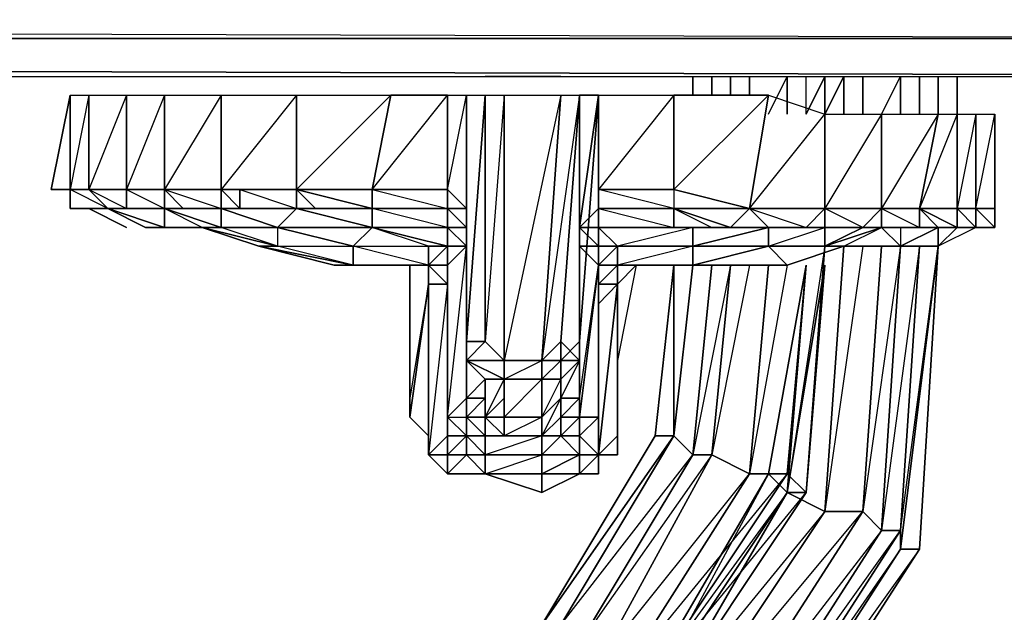
# Model space of a CAD drawing. Units: inches. Extents: x 0 to 29.9, y -28.8 to 0.
# Drawn here: x 26.1 to 28.2, y -27.4 to -26.1 of the extents above; entities that cross this region are included whole.
import ezdxf

# ---------------------------------------------------------------- set-up
doc = ezdxf.new("R2010")
doc.units = ezdxf.units.IN
doc.header["$MEASUREMENT"] = 0
doc.layers.get('0').update_dxf_attribs({"true_color": 0xe5a6d7})

msp = doc.modelspace()

# ---------------------------------------------------------------- linework, layer by layer
at = {"color": 194}
for points in [[(0.1289, -26.1591), (29.7441, -26.1591), (29.8248, -26.1591), (29.7441, -26.1591), (29.8248, -26.0784), (29.8248, -2.8312), (29.8248, -26.0784), (29.8248, -2.9523), (29.8248, -26.0784), (29.7441, -26.0784), (29.7441, -3.0735)], [(0.5731, -23.3693), (0.5731, -4.6904), (0.1289, -26.0784), (29.7441, -26.1591), (0.1289, -26.1591), (0.0482, -26.1591), (0.0886, -26.1591), (0.1289, -26.1591), (0.0482, -26.0784)], [(1.7459, -24.9055), (27.7233, -24.9459), (29.7441, -26.0784), (29.7441, -26.1591), (0.1289, -26.1591), (29.7441, -26.1591), (0.1289, -26.1591), (29.7441, -26.1591), (29.8248, -26.1188), (29.8248, -26.1591), (29.7441, -26.1591), (29.7441, -26.0784), (0.1289, -26.0784)], [(0.1289, -26.1591), (29.7441, -26.1591), (29.8248, -26.1591), (29.8248, -26.0784)]]:
    msp.add_lwpolyline(points, dxfattribs=at)
at = {"color": 136}
for points in [[(0.2904, -26.2399), (3.7243, -26.2399), (6.1892, -26.2399), (0.5731, -26.1591), (6.1892, -26.2399), (6.8353, -26.2399), (9.3405, -26.2399), (11.6843, -26.2399), (14.2299, -26.2399), (1.098, -26.1591), (14.2299, -26.2399), (14.8759, -26.2399), (17.6234, -26.2399), (19.7249, -26.2399), (22.5917, -26.2399), (1.6248, -26.1591), (22.5917, -26.2399), (23.3204, -26.2399), (25.9064, -26.2399), (29.5825, -26.2399)], [(0.2904, -26.2399), (3.7243, -26.2399), (0.4116, -26.1591), (3.7243, -26.2399), (6.1892, -26.2399), (6.8353, -26.2399), (9.3405, -26.2399), (11.6843, -26.2399), (0.9365, -26.1591), (11.6843, -26.2399), (14.2299, -26.2399), (14.8759, -26.2399), (17.6234, -26.2399), (19.7249, -26.2399), (1.4633, -26.1591), (19.7249, -26.2399), (22.5917, -26.2399), (23.3204, -26.2399), (25.9064, -26.2399), (29.5825, -26.2399)], [(25.9064, -26.2399), (29.5825, -26.2399), (29.5825, -26.1995), (29.5825, -26.2399)]]:
    msp.add_lwpolyline(points, dxfattribs=at)
msp.add_lwpolyline([(29.5825, -26.2399), (2.1093, -26.1591)], close=True, dxfattribs=at)
at = {"color": 183}
msp.add_lwpolyline([(27.158, -26.2399), (27.1177, -26.2399)], dxfattribs=at)
for points in [[(27.1177, -26.2399), (27.158, -26.2399)], [(27.1984, -26.2399), (27.158, -26.2399), (27.1984, -26.2399), (27.2388, -26.2399), (27.2792, -26.2399), (27.158, -26.2399), (27.2792, -26.2399), (27.158, -26.2399), (27.2792, -26.2399), (27.2388, -26.2399)], [(27.2388, -26.2399), (27.158, -26.2399)], [(27.158, -26.2399), (27.1984, -26.2399)], [(27.2388, -26.2399), (27.2792, -26.2399), (27.158, -26.2399), (27.1984, -26.2399)], [(27.2388, -26.2399), (27.2792, -26.2399), (27.158, -26.2399)], [(27.158, -26.2399), (27.2792, -26.2399)], [(27.158, -26.2399), (27.2792, -26.2399)], [(27.1984, -26.2399), (27.158, -26.2399), (27.2388, -26.2399)]]:
    msp.add_lwpolyline(points, close=True, dxfattribs=at)
at = {"color": 81}
for points in [[(27.5618, -26.2399), (27.5618, -26.2803)], [(27.5618, -26.2803), (27.5618, -26.2399)], [(27.5618, -26.2399), (27.5618, -26.2803)], [(27.6022, -26.2803), (27.6022, -26.2399)], [(27.6022, -26.2399), (27.6022, -26.2803)], [(27.6426, -26.2803), (27.6426, -26.2399)], [(27.6426, -26.2399), (27.6426, -26.2803)], [(27.6829, -26.2803), (27.6829, -26.2399)], [(27.6829, -26.2399), (27.6829, -26.2803)], [(27.7637, -26.3206), (27.7637, -26.2399)], [(27.8041, -26.3206), (27.8444, -26.2399)], [(27.8444, -26.2399), (27.8041, -26.3206)], [(27.8444, -26.3206), (27.8444, -26.2399)], [(27.8444, -26.3206), (27.8444, -26.2399)], [(27.8848, -26.2399), (27.8444, -26.3206)], [(27.8444, -26.3206), (27.8444, -26.2399)], [(27.8444, -26.2399), (27.8444, -26.3206)], [(27.8848, -26.3206), (27.8848, -26.2399)], [(27.8848, -26.2399), (27.8848, -26.3206)], [(27.9252, -26.3206), (27.9252, -26.2399)], [(27.9252, -26.2399), (27.9252, -26.3206)], [(28.0059, -26.3206), (28.0059, -26.2399)], [(28.0463, -26.3206), (28.0463, -26.2399)], [(28.0463, -26.2399), (28.0463, -26.3206)], [(28.0867, -26.3206), (28.0867, -26.2399)], [(28.0867, -26.2399), (28.0867, -26.3206)], [(28.1271, -26.3206), (28.1271, -26.2399)], [(28.1271, -26.3206), (28.1271, -26.2399)], [(28.1271, -26.2399), (28.1271, -26.3206)], [(28.1271, -26.2399), (28.1271, -26.3206)], [(26.189, -26.4822), (26.2294, -26.2803), (26.2294, -26.4822)], [(26.2698, -26.2803), (26.2698, -26.4822), (26.2294, -26.4822), (26.2294, -26.2803)], [(26.2698, -26.2803), (26.2294, -26.4822), (26.2294, -26.2803)], [(26.3505, -26.2803), (26.3505, -26.4822), (26.2698, -26.4822), (26.2698, -26.2803)], [(26.3505, -26.2803), (26.2698, -26.4822), (26.2698, -26.2803)], [(26.4313, -26.2803), (26.4313, -26.4822), (26.3505, -26.4822), (26.3505, -26.2803)], [(26.4313, -26.2803), (26.3505, -26.4822), (26.3505, -26.2803)], [(26.5524, -26.2803), (26.5524, -26.4822), (26.4313, -26.4822), (26.4313, -26.2803)], [(26.5524, -26.2803), (26.4313, -26.4822), (26.4313, -26.2803)], [(26.7139, -26.2803), (26.7139, -26.4822), (26.5524, -26.4822), (26.5524, -26.2803)], [(26.7139, -26.2803), (26.5524, -26.4822), (26.5524, -26.2803)], [(26.9158, -26.2803), (26.8754, -26.4822), (26.7139, -26.4822), (26.7139, -26.2803)], [(26.9158, -26.2803), (26.7139, -26.4822), (26.7139, -26.2803)], [(27.0369, -26.2803), (27.0369, -26.4822), (26.8754, -26.4822), (26.9158, -26.2803)], [(27.0773, -26.5225), (27.0773, -26.2803), (27.0773, -26.5629)], [(27.0773, -26.8071), (27.1177, -26.2803), (27.1177, -26.8071)], [(27.0773, -26.8071), (27.0773, -26.2803)], [(27.0773, -26.8071), (27.1177, -26.2803), (27.158, -26.2803), (27.1177, -26.8071), (27.158, -26.8475), (27.1177, -26.8071), (27.1177, -26.2803), (27.0773, -26.8071), (27.1177, -26.8071), (27.0773, -26.8475)], [(27.0773, -26.2803), (27.1177, -26.2803), (27.0773, -26.8071)], [(27.158, -26.2803), (27.158, -26.8475), (27.1177, -26.8071), (27.1177, -26.2803)], [(27.2792, -26.2803), (27.2388, -26.8475), (27.158, -26.8475), (27.158, -26.2803)], [(27.2792, -26.2803), (27.158, -26.8475), (27.158, -26.2803)], [(27.3195, -26.2803), (27.2792, -26.8071), (27.2388, -26.8475), (27.2792, -26.2803)], [(27.2792, -26.8071), (27.3195, -26.8475), (27.3195, -26.2803)], [(27.3195, -26.5629), (27.3599, -26.5225), (27.3599, -26.2803)], [(27.3195, -26.8475), (27.3195, -26.8071), (27.3195, -26.2803)], [(27.3195, -26.8071), (27.3195, -26.2803), (27.3599, -26.2803)], [(27.3599, -26.5225), (27.3195, -26.5629), (27.3599, -26.5629), (27.3599, -26.5225), (27.3195, -26.5629), (27.3599, -26.2803)], [(27.5214, -26.2803), (27.5214, -26.4822), (27.3599, -26.4822), (27.3599, -26.2803)], [(27.3599, -26.5225), (27.3599, -26.4822), (27.3599, -26.2803)], [(27.7233, -26.2803), (27.6829, -26.5225), (27.5214, -26.4822), (27.5214, -26.2803)], [(27.8444, -26.3206), (27.8444, -26.5225), (27.6829, -26.5225), (27.7233, -26.2803)], [(27.8444, -26.5225), (27.6829, -26.5225), (27.7233, -26.2803), (27.8444, -26.3206)], [(27.9656, -26.3206), (27.9656, -26.5225), (27.8444, -26.5225), (27.8444, -26.3206)], [(28.0867, -26.3206), (28.0463, -26.5225), (27.9656, -26.5225), (27.9656, -26.3206)], [(28.0867, -26.3206), (27.9656, -26.5225), (27.9656, -26.3206)], [(28.1271, -26.3206), (28.1271, -26.5225), (28.0463, -26.5225), (28.0867, -26.3206)], [(28.1271, -26.3206), (28.0463, -26.5225), (28.0867, -26.3206)], [(28.1674, -26.3206), (28.1674, -26.5225), (28.1271, -26.5225), (28.1271, -26.3206)], [(28.1674, -26.5225), (28.1674, -26.3206), (28.2078, -26.3206), (28.2078, -26.5225)], [(26.189, -26.4822), (26.2294, -26.4822)], [(26.2294, -26.4822), (26.189, -26.4822), (26.2294, -26.4822), (26.2294, -26.5225)], [(26.2698, -26.4822), (26.3101, -26.5225), (26.2294, -26.5225), (26.2294, -26.4822)], [(26.2294, -26.4822), (26.2294, -26.5225)], [(26.2294, -26.4822), (26.2698, -26.4822)], [(26.3505, -26.4822), (26.3505, -26.5225), (26.3101, -26.5225), (26.2698, -26.4822)], [(26.2698, -26.4822), (26.3505, -26.4822)], [(26.3505, -26.4822), (26.4313, -26.4822), (26.4313, -26.5225), (26.3505, -26.5225), (26.3505, -26.4822), (26.3505, -26.5225)], [(26.3505, -26.4822), (26.4313, -26.4822)], [(26.4716, -26.5225), (26.4313, -26.5225), (26.4313, -26.4822)], [(26.4313, -26.4822), (26.5524, -26.4822), (26.5524, -26.5225), (26.4716, -26.5225)], [(26.4313, -26.4822), (26.5524, -26.4822)], [(26.5928, -26.5225), (26.5524, -26.5225), (26.5524, -26.4822), (26.5928, -26.4822)], [(26.5524, -26.4822), (26.5928, -26.4822), (26.7139, -26.4822)], [(26.5524, -26.4822), (26.7139, -26.4822)], [(26.7139, -26.4822), (26.7139, -26.5225), (26.5928, -26.5225), (26.5928, -26.4822)], [(26.7543, -26.5225), (26.7139, -26.5225), (26.7139, -26.4822)], [(26.7139, -26.4822), (26.7543, -26.5225), (26.8754, -26.5225)], [(26.8754, -26.4822), (26.8754, -26.5225), (26.7139, -26.4822)], [(26.7139, -26.4822), (26.8754, -26.5225)], [(26.7139, -26.4822), (26.7543, -26.5225)], [(26.8754, -26.4822), (27.0369, -26.4822), (27.0369, -26.5225), (26.8754, -26.5225)], [(27.5214, -26.4822), (27.5214, -26.5225), (27.6829, -26.5225)], [(27.5214, -26.4822), (27.6829, -26.5225)], [(26.2698, -26.5225), (26.2294, -26.5225), (26.3101, -26.5225)], [(26.2698, -26.5225), (26.2294, -26.5225), (26.3101, -26.5225)], [(26.2294, -26.5225), (26.2698, -26.5225), (26.3101, -26.5225)], [(26.2294, -26.5225), (26.2698, -26.5225)], [(26.2698, -26.5225), (26.3101, -26.5225), (26.2294, -26.5225)], [(26.3101, -26.5225), (26.2698, -26.5225), (26.3505, -26.5629), (26.2698, -26.5225)], [(26.3101, -26.5225), (26.2698, -26.5225)], [(26.3101, -26.5225), (26.3909, -26.5629)], [(26.3505, -26.5225), (26.3909, -26.5225), (26.3101, -26.5225)], [(26.3909, -26.5629), (26.4313, -26.5629), (26.3101, -26.5225), (26.3909, -26.5629)], [(26.3909, -26.5629), (26.3101, -26.5225)], [(26.5524, -26.5629), (26.512, -26.5629), (26.4313, -26.5629), (26.4313, -26.5225)], [(26.512, -26.5225), (26.5524, -26.5225), (26.4313, -26.5225)], [(26.4313, -26.5225), (26.4716, -26.5225), (26.512, -26.5225)], [(26.4313, -26.5225), (26.4716, -26.5225), (26.512, -26.5225)], [(26.4716, -26.5225), (26.5524, -26.5225), (26.512, -26.5225)], [(26.7139, -26.5225), (26.6331, -26.5225), (26.5524, -26.5225)], [(26.5524, -26.5225), (26.5928, -26.5225), (26.6331, -26.5225)], [(26.6331, -26.5225), (26.5524, -26.5225), (26.7139, -26.5225)], [(26.5928, -26.5225), (26.6331, -26.5225), (26.7139, -26.5225)], [(26.7139, -26.5225), (26.8754, -26.5629), (26.6735, -26.5629)], [(26.7139, -26.5225), (26.8754, -26.5629), (26.6735, -26.5629), (26.835, -26.6033), (26.6735, -26.5629), (26.8754, -26.5629), (26.835, -26.6033), (26.9965, -26.6033), (27.0369, -26.6033), (26.8754, -26.5629)], [(26.7947, -26.5225), (26.8754, -26.5225), (26.7139, -26.5225)], [(26.7139, -26.5225), (26.7543, -26.5225), (26.7947, -26.5225)], [(26.7139, -26.5225), (26.7543, -26.5225), (26.7947, -26.5225)], [(26.7543, -26.5225), (26.8754, -26.5225), (26.7947, -26.5225)], [(26.7543, -26.5225), (26.8754, -26.5225)], [(27.0369, -26.5629), (26.8754, -26.5225), (27.0369, -26.5225)], [(26.8754, -26.5225), (27.0369, -26.5225)], [(26.8754, -26.5225), (27.0369, -26.5225)], [(27.0369, -26.5225), (27.0773, -26.5629)], [(27.0773, -26.5629), (27.0369, -26.5629), (27.0369, -26.5225)], [(27.0369, -26.5629), (27.0369, -26.5225)], [(27.0369, -26.5225), (27.0773, -26.5629)], [(27.3195, -26.5629), (27.3599, -26.5629), (27.3599, -26.5225)], [(27.3599, -26.5225), (27.5214, -26.5225)], [(27.5214, -26.5225), (27.5214, -26.5629), (27.3599, -26.5629), (27.3599, -26.5225)], [(27.3599, -26.5225), (27.5214, -26.5225), (27.3599, -26.5225), (27.5214, -26.5629), (27.3599, -26.5629)], [(27.6829, -26.5225), (27.6426, -26.5629), (27.5214, -26.5225)], [(27.6426, -26.5629), (27.6022, -26.5629), (27.5214, -26.5629), (27.5214, -26.5225)], [(27.7233, -26.5629), (27.6426, -26.5629), (27.6829, -26.5225)], [(27.6829, -26.5225), (27.7233, -26.5629), (27.6426, -26.5629), (27.7233, -26.5629)], [(27.8444, -26.5225), (27.8041, -26.5629), (27.7233, -26.5629), (27.6829, -26.5225)], [(27.6829, -26.5225), (27.8444, -26.5225)], [(27.8041, -26.5629), (27.8444, -26.5225), (27.6829, -26.5225), (27.8041, -26.5629), (27.7233, -26.5629), (27.7637, -26.5629)], [(27.8444, -26.5629), (27.8041, -26.5629), (27.8444, -26.5225)], [(27.9656, -26.5225), (27.9252, -26.5629), (27.8444, -26.5629), (27.8444, -26.5225)], [(27.8444, -26.5225), (27.9656, -26.5225)], [(27.9656, -26.5629), (27.9252, -26.5629), (27.9656, -26.5225)], [(27.9656, -26.5225), (27.9656, -26.5629), (27.9252, -26.5629), (27.9656, -26.5629)], [(28.0463, -26.5225), (28.0463, -26.5629), (27.9656, -26.5629), (27.9656, -26.5225)], [(28.0867, -26.5629), (28.0463, -26.5629), (28.0463, -26.5225)], [(28.0463, -26.5225), (28.0867, -26.5629), (28.1271, -26.5629)], [(28.0463, -26.5225), (28.1271, -26.5629)], [(28.1674, -26.5629), (28.1271, -26.5629), (28.1271, -26.5225), (28.1674, -26.5225)], [(28.1674, -26.5225), (28.2078, -26.5225), (28.2078, -26.5629), (28.1674, -26.5629)], [(26.3909, -26.5629), (26.512, -26.5629)], [(26.3909, -26.5629), (26.512, -26.5629)], [(26.6735, -26.5629), (26.6735, -26.6033), (26.512, -26.5629), (26.5524, -26.5629)], [(26.512, -26.5629), (26.6331, -26.6033)], [(26.512, -26.5629), (26.6735, -26.6033), (26.6331, -26.6033)], [(26.512, -26.5629), (26.6735, -26.6033), (26.6331, -26.6033)], [(26.6735, -26.5629), (26.6735, -26.6033), (26.5524, -26.5629)], [(26.6735, -26.5629), (26.6735, -26.6033), (26.835, -26.6033)], [(27.0369, -26.6033), (26.8754, -26.5629), (27.0369, -26.5629)], [(27.0369, -26.6033), (27.0369, -26.5629)], [(27.0773, -26.6033), (27.0773, -26.5629)], [(27.3195, -26.5629), (27.3599, -26.5629)], [(27.3599, -26.6033), (27.3195, -26.5629), (27.3599, -26.5629)], [(27.3195, -26.6033), (27.3195, -26.5629), (27.3599, -26.6033)], [(27.3599, -26.5629), (27.3195, -26.5629), (27.3195, -26.6033), (27.3599, -26.6033)], [(27.3195, -26.5629), (27.3599, -26.6033), (27.3599, -26.5629), (27.3195, -26.5629)], [(27.5618, -26.5629), (27.5618, -26.6033), (27.4003, -26.6033), (27.3599, -26.5629)], [(27.5214, -26.5629), (27.3599, -26.5629)], [(27.3599, -26.5629), (27.5214, -26.5629), (27.5618, -26.5629)], [(27.3599, -26.6033), (27.3599, -26.5629), (27.4003, -26.6033)], [(27.3599, -26.5629), (27.3599, -26.6033)], [(27.5214, -26.5629), (27.6022, -26.5629), (27.5618, -26.5629)], [(27.7233, -26.5629), (27.5618, -26.6033), (27.5618, -26.5629)], [(27.5618, -26.6033), (27.7233, -26.5629), (27.7233, -26.6033)], [(27.6426, -26.5629), (27.6022, -26.5629), (27.7233, -26.5629)], [(27.7637, -26.5629), (27.7233, -26.5629)], [(27.7233, -26.6033), (27.7233, -26.5629), (27.8444, -26.5629), (27.8444, -26.6033)], [(27.8041, -26.5629), (27.7637, -26.5629), (27.7233, -26.5629)], [(27.7637, -26.5629), (27.8444, -26.5629)], [(27.8041, -26.5629), (27.7637, -26.5629), (27.8444, -26.5629)], [(27.8848, -26.6033), (27.8444, -26.6033), (27.9656, -26.5629), (28.0059, -26.6033)], [(27.8444, -26.5629), (27.9252, -26.5629)], [(27.9252, -26.5629), (27.9656, -26.5629)], [(27.9656, -26.5629), (28.0463, -26.5629), (28.0059, -26.5629)], [(28.0059, -26.5629), (28.0059, -26.6033), (28.0867, -26.5629)], [(28.0059, -26.6033), (28.0867, -26.5629), (28.0867, -26.6033)], [(28.0059, -26.6033), (28.0867, -26.5629)], [(28.0463, -26.5629), (28.0059, -26.5629), (28.0867, -26.5629)], [(28.0867, -26.6033), (28.0867, -26.5629), (28.0059, -26.6033)], [(28.0867, -26.6033), (28.0867, -26.5629), (28.1271, -26.5629), (28.1674, -26.5629)], [(28.0867, -26.5629), (28.1271, -26.5629)], [(28.1271, -26.5629), (28.1674, -26.5629)], [(28.1271, -26.5629), (28.1674, -26.5629)], [(28.1271, -26.5629), (28.1674, -26.5629)], [(28.2078, -26.5629), (28.1674, -26.5629)], [(26.835, -26.6033), (26.835, -26.6437), (26.6331, -26.6033), (26.6735, -26.6033)], [(26.835, -26.6033), (26.835, -26.6437), (26.6735, -26.6033)], [(26.835, -26.6033), (26.9965, -26.6033), (26.9965, -26.6437)], [(26.9965, -26.6437), (26.9965, -26.6033), (27.0369, -26.6033)], [(27.0773, -26.6033), (27.0773, -26.9282), (27.0369, -26.9686), (27.0369, -26.6437)], [(27.0369, -26.6437), (27.0369, -26.6033), (27.0773, -26.6033)], [(27.0773, -26.9282), (27.0773, -26.6033), (27.0773, -26.8878)], [(27.0773, -26.9282), (27.0773, -26.8878), (27.0773, -26.6033)], [(27.3599, -26.6437), (27.3195, -26.9686), (27.3195, -26.9282), (27.3195, -26.6033)], [(27.3195, -26.8878), (27.3195, -26.6033), (27.3195, -26.9282)], [(27.3599, -26.6437), (27.3195, -26.6033), (27.3599, -26.6033)], [(27.3599, -26.6437), (27.3599, -26.6033)], [(27.3599, -26.6437), (27.3599, -26.6033)], [(27.4003, -26.6437), (27.3599, -26.6437), (27.4003, -26.6033)], [(27.3599, -26.6437), (27.3599, -26.6033), (27.4003, -26.6033)], [(27.3599, -26.6437), (27.4003, -26.6033)], [(27.4003, -26.6437), (27.4003, -26.6033), (27.5618, -26.6033), (27.5618, -26.6437)], [(27.4003, -26.6033), (27.5618, -26.6033)], [(27.5618, -26.6033), (27.4003, -26.6033), (27.5618, -26.6033), (27.4003, -26.6437), (27.5618, -26.6437)], [(27.4003, -26.6033), (27.4003, -26.6437)], [(27.5618, -26.6437), (27.5618, -26.6033), (27.7233, -26.6033)], [(27.7233, -26.6033), (27.7637, -26.6437), (27.5618, -26.6437)], [(27.7233, -26.6033), (27.8444, -26.6033), (27.8848, -26.6033)], [(27.7637, -26.6437), (27.7233, -26.6033), (27.8848, -26.6033)], [(27.8848, -26.6033), (27.7233, -26.6033), (27.7637, -26.6437)], [(27.7637, -26.6437), (27.8848, -26.6033)], [(27.7637, -26.6437), (27.8848, -26.6033)], [(27.8041, -27.1301), (27.8444, -26.6033)], [(27.8041, -27.1301), (27.8444, -26.6033)], [(27.8444, -27.1705), (27.8848, -26.6033)], [(27.8848, -26.6033), (28.0059, -26.6033), (27.9252, -26.6033)], [(27.9252, -27.1705), (27.9656, -26.6033)], [(27.9656, -27.2108), (28.0059, -26.6033)], [(28.0059, -27.2108), (28.0463, -26.6033)], [(28.0059, -27.2512), (28.0867, -26.6033)], [(28.0867, -26.6033), (28.0059, -27.2512)], [(28.0463, -27.2512), (28.0867, -26.6033)], [(28.0867, -26.6033), (28.0463, -27.2512)], [(26.9562, -26.6437), (26.9562, -26.9282), (26.9562, -26.8071)], [(26.9965, -26.6437), (26.9562, -26.6437)], [(26.9965, -26.6437), (26.9562, -26.6437)], [(26.9965, -26.6437), (26.9562, -26.6437), (26.9562, -26.9282), (26.9562, -26.8071), (26.9562, -26.6437), (26.9965, -26.6437)], [(26.9562, -26.6437), (26.9965, -26.6437)], [(26.9965, -26.684), (26.9965, -26.6437)], [(27.0369, -26.684), (26.9965, -26.684), (26.9965, -26.6437)], [(27.0369, -26.6437), (27.0369, -26.684), (26.9965, -26.6437)], [(27.0369, -26.9686), (27.0369, -26.6437)], [(27.0369, -26.6437), (27.0369, -26.9686), (27.0369, -27.009), (27.0369, -26.684)], [(27.0369, -26.684), (27.0369, -26.6437)], [(27.0369, -26.684), (27.0369, -26.6437)], [(27.4811, -27.009), (27.5214, -26.6437), (27.5214, -27.009), (27.2792, -27.4127), (27.2388, -27.4127)], [(27.3195, -26.9686), (27.3599, -26.6437), (27.3599, -26.9686)], [(27.3599, -26.9686), (27.3599, -26.6437), (27.3195, -26.9686)], [(27.3599, -26.684), (27.3599, -27.009), (27.3599, -26.9686), (27.3599, -26.6437)], [(27.4003, -26.684), (27.3599, -26.684), (27.4003, -26.6437)], [(27.3599, -26.684), (27.4003, -26.6437)], [(27.3599, -26.684), (27.3599, -26.6437), (27.4003, -26.6437)], [(27.3599, -26.684), (27.3599, -26.6437)], [(27.4003, -26.6437), (27.3599, -26.684), (27.4003, -26.684)], [(27.3599, -26.684), (27.3599, -26.6437)], [(27.4003, -26.6437), (27.4003, -26.684)], [(27.6022, -26.6437), (27.5618, -26.6437), (27.4003, -26.6437)], [(27.5214, -27.009), (27.5618, -26.6437)], [(27.5618, -26.6437), (27.5214, -27.009)], [(27.6022, -26.6437), (27.5618, -26.6437), (27.7637, -26.6437)], [(27.5618, -27.0493), (27.6022, -26.6437)], [(27.6022, -26.6437), (27.7637, -26.6437)], [(27.6022, -27.0493), (27.6426, -26.6437)], [(27.6829, -27.0897), (27.7233, -26.6437)], [(27.7233, -27.0897), (27.8041, -26.6437)], [(27.8041, -26.6437), (27.7233, -27.0897)], [(27.7637, -27.1301), (27.8041, -26.6437), (27.7233, -27.0897), (27.8041, -26.6437)], [(27.7637, -27.0897), (27.8041, -26.6437)], [(27.7637, -27.1301), (27.8041, -26.6437)], [(27.7637, -27.1301), (27.8444, -26.6437)], [(26.9965, -26.684), (26.9965, -27.009), (26.9562, -26.9686)], [(26.9965, -26.684), (26.9562, -26.9282), (26.9562, -26.9686)], [(27.0369, -26.684), (27.0369, -27.009), (26.9965, -27.0493), (26.9965, -26.684)], [(26.9965, -27.009), (26.9965, -26.684), (26.9965, -27.0493)], [(26.9965, -27.009), (26.9965, -26.684)], [(26.9965, -26.684), (27.0369, -26.684)], [(26.9965, -26.684), (27.0369, -26.684)], [(26.9965, -27.009), (26.9965, -26.684)], [(26.9965, -26.684), (26.9965, -27.009), (26.9965, -27.0493), (26.9965, -27.009)], [(27.0369, -27.009), (27.0369, -26.684)], [(27.3599, -27.0493), (27.4003, -26.684), (27.4003, -27.009)], [(27.4003, -26.684), (27.3599, -27.0493), (27.3599, -26.7263)], [(27.3599, -26.7263), (27.3599, -27.0493), (27.3599, -26.684)], [(27.3599, -27.009), (27.3599, -26.684), (27.3599, -27.0493)], [(27.3599, -26.7263), (27.4003, -26.684)], [(27.3599, -27.0493), (27.4003, -27.009), (27.4003, -26.684)], [(27.3599, -26.7263), (27.3599, -27.0493), (27.4003, -26.684)], [(27.3599, -26.684), (27.3599, -27.009), (27.3599, -27.0493), (27.3599, -27.009)], [(27.4003, -26.684), (27.4003, -26.9282), (27.4003, -26.9686)], [(27.4003, -27.009), (27.4003, -26.684), (27.4003, -26.9686)], [(27.4003, -26.684), (27.4003, -26.9282), (27.4003, -26.9686), (27.4003, -26.684)], [(27.4003, -26.684), (27.4003, -27.009), (27.4003, -26.9686)], [(27.0773, -26.8071), (27.0773, -26.8475)], [(27.0773, -26.8475), (27.0773, -26.9282), (27.0773, -26.8878), (27.0773, -26.8071)], [(27.1177, -26.8071), (27.0773, -26.8475), (27.158, -26.8475)], [(27.0773, -26.8878), (27.0773, -26.8071)], [(27.2388, -26.8475), (27.2792, -26.8071), (27.2792, -26.8475)], [(27.3195, -26.8071), (27.3195, -26.8475), (27.2792, -26.8475)], [(27.3195, -26.8071), (27.3195, -26.8475), (27.2792, -26.8475)], [(27.3195, -26.8071), (27.3195, -26.8878), (27.3195, -26.9282), (27.3195, -26.8475)], [(27.3195, -26.8878), (27.3195, -26.8071), (27.3195, -26.9282), (27.3195, -26.8878)], [(27.0773, -26.8475), (27.158, -26.8475), (27.158, -26.8878)], [(27.1177, -26.8878), (27.1177, -26.9282), (27.0773, -26.9282), (27.0773, -26.8475)], [(27.0773, -26.8475), (27.1177, -26.8878), (27.158, -26.8878)], [(27.158, -26.8475), (27.0773, -26.8475), (27.158, -26.8878)], [(27.0773, -26.8475), (27.1177, -26.8878), (27.0773, -26.9282), (27.1177, -26.9282), (27.0773, -26.9686), (27.1177, -27.009), (27.1177, -26.9686), (27.0773, -26.9686), (27.1177, -26.9282), (27.1177, -26.8878)], [(27.2388, -26.8475), (27.2388, -26.8878), (27.158, -26.8878), (27.158, -26.8475)], [(27.2388, -26.8475), (27.158, -26.8475)], [(27.158, -26.8475), (27.2388, -26.8475)], [(27.2388, -26.8475), (27.2388, -26.8878), (27.2792, -26.8475)], [(27.2792, -26.8475), (27.2792, -26.8878), (27.2388, -26.8878)], [(27.2388, -26.8475), (27.2792, -26.8475)], [(27.3195, -26.8475), (27.2792, -26.8475)], [(27.2792, -26.9282), (27.2792, -26.8878), (27.3195, -26.8475), (27.3195, -26.9282)], [(27.3195, -26.9686), (27.3195, -26.9282), (27.3195, -26.8475), (27.2792, -26.9282), (27.3195, -26.9282), (27.2792, -26.9686)], [(27.2792, -26.8878), (27.2792, -26.8475), (27.3195, -26.8475)], [(27.0773, -26.9282), (27.0773, -26.8878)], [(27.1177, -26.9686), (27.1177, -26.9282), (27.1177, -26.8878), (27.158, -26.8878)], [(27.2388, -27.009), (27.1177, -27.009), (27.1177, -26.9686), (27.158, -26.8878), (27.2388, -26.8878), (27.2388, -26.9686)], [(27.158, -26.8878), (27.2388, -26.8878)], [(27.2792, -26.8878), (27.2792, -26.9282), (27.2388, -26.9686), (27.2388, -26.8878)], [(27.2792, -26.8878), (27.2792, -26.9282), (27.2388, -26.9686)], [(27.3195, -26.9282), (27.3195, -26.8878)], [(27.0369, -26.9686), (27.0773, -26.9282)], [(27.1177, -26.9282), (27.0773, -26.9686), (27.1177, -26.9686)], [(27.0773, -26.9686), (27.0773, -26.9282)], [(27.1177, -26.9282), (27.0773, -26.9686), (27.0773, -26.9282)], [(27.1177, -26.9282), (27.1177, -26.9686)], [(27.2388, -27.009), (27.2388, -26.9686), (27.2792, -26.9282), (27.2792, -26.9686)], [(27.2792, -26.9686), (27.2792, -26.9282), (27.3195, -26.9282), (27.3195, -26.9686)], [(27.3195, -27.009), (27.3195, -26.9686), (27.3195, -26.9282), (27.3195, -26.9686)], [(27.3195, -26.9686), (27.3195, -26.9282)], [(27.3195, -26.9686), (27.3195, -26.9282)], [(27.3195, -26.9686), (27.3195, -26.9282)], [(26.9965, -27.009), (26.9562, -26.9686)], [(27.0773, -27.009), (27.0369, -27.009), (27.0369, -26.9686)], [(27.0369, -27.009), (27.0369, -26.9686)], [(27.0369, -26.9686), (27.0369, -27.009), (27.0773, -27.009)], [(27.1177, -27.009), (27.0773, -27.009), (27.0773, -26.9686), (27.1177, -26.9686)], [(27.0773, -27.009), (27.0773, -26.9686)], [(27.1177, -26.9686), (27.158, -26.9686)], [(27.158, -27.009), (27.1177, -26.9686)], [(27.158, -26.9686), (27.1177, -26.9686)], [(27.2792, -26.9686), (27.2792, -27.009), (27.2388, -27.009)], [(27.2792, -27.009), (27.2792, -26.9686), (27.3195, -26.9686), (27.3195, -27.009)], [(27.3195, -27.0493), (27.3195, -27.009), (27.3195, -26.9686), (27.3195, -27.009)], [(27.3599, -27.0493), (27.3195, -27.009), (27.3599, -26.9686), (27.3599, -27.009)], [(27.3195, -27.009), (27.3195, -26.9686), (27.3599, -26.9686)], [(27.3195, -27.0493), (27.3195, -26.9686), (27.3195, -27.009)], [(26.9965, -27.009), (26.9965, -27.0493)], [(26.9965, -27.0493), (26.9965, -27.009)], [(27.0773, -27.009), (27.0369, -27.0493), (27.0369, -27.009)], [(27.0369, -27.0493), (27.0369, -27.009)], [(27.0369, -27.009), (27.0369, -27.0493)], [(27.1177, -27.009), (27.1177, -27.0493), (27.0773, -27.0493), (27.0773, -27.009)], [(27.0773, -27.0493), (27.0773, -27.009)], [(27.0773, -27.009), (27.1177, -27.009), (27.1177, -27.0493)], [(27.2388, -27.009), (27.2388, -27.0493), (27.1177, -27.0493), (27.1177, -27.009)], [(27.2388, -27.009), (27.2792, -27.009), (27.3195, -27.0493), (27.2388, -27.0493)], [(27.2388, -27.4127), (27.4811, -27.009), (27.5214, -27.009)], [(27.3195, -27.0493), (27.2792, -27.009), (27.3195, -27.009)], [(27.3195, -27.0493), (27.3195, -27.009), (27.3599, -27.0493)], [(27.4003, -27.0493), (27.3599, -27.0493), (27.4003, -27.009), (27.4003, -27.0493), (27.3599, -27.0493)], [(27.3599, -27.009), (27.3599, -27.0493)], [(27.4003, -27.009), (27.4003, -27.0493)], [(26.9965, -27.0493), (27.0369, -27.0493), (27.0369, -27.0897)], [(27.0369, -27.0897), (26.9965, -27.0493)], [(26.9965, -27.0493), (27.0369, -27.0897)], [(26.9965, -27.0493), (27.0369, -27.0897), (27.0369, -27.0493)], [(27.0369, -27.0897), (26.9965, -27.0493)], [(27.0773, -27.0493), (27.0369, -27.0897), (27.1177, -27.0897)], [(27.0773, -27.0493), (27.1177, -27.0493), (27.1177, -27.0897)], [(27.1177, -27.0493), (27.1177, -27.0897), (27.0773, -27.0493)], [(27.2388, -27.0493), (27.2388, -27.0897), (27.1177, -27.0897), (27.1177, -27.0493)], [(27.2388, -27.0897), (27.2388, -27.0493), (27.3195, -27.0493)], [(27.2388, -27.0897), (27.3195, -27.0493), (27.3195, -27.0897)], [(27.3195, -27.0897), (27.3195, -27.0493), (27.3599, -27.0493)], [(27.3599, -27.0493), (27.3195, -27.0897), (27.3599, -27.0897)], [(27.3195, -27.0897), (27.3195, -27.0493)], [(27.3599, -27.0897), (27.3195, -27.0897), (27.3599, -27.0493)], [(27.3599, -27.0493), (27.3195, -27.0897), (27.3195, -27.0493)], [(27.3195, -27.4531), (27.5618, -27.0493), (27.6022, -27.0493), (27.3599, -27.4935)], [(27.3599, -27.0897), (27.3599, -27.0493)], [(27.3599, -27.0493), (27.3599, -27.0897)], [(27.3599, -27.0897), (27.3599, -27.0493)], [(27.3599, -27.4935), (27.6022, -27.0493), (27.6829, -27.0897), (27.4003, -27.5339)], [(27.1177, -27.0897), (27.0369, -27.0897)], [(27.0369, -27.0897), (27.1177, -27.0897)], [(27.2388, -27.0897), (27.2388, -27.1301), (27.1177, -27.0897)], [(27.2388, -27.1301), (27.2388, -27.0897), (27.1177, -27.0897), (27.2388, -27.1301)], [(27.3195, -27.0897), (27.2388, -27.1301)], [(27.3599, -27.0897), (27.3195, -27.0897)], [(27.3599, -27.0897), (27.3195, -27.0897)], [(27.4003, -27.5339), (27.6829, -27.0897), (27.7637, -27.0897), (27.4407, -27.5742)], [(27.4407, -27.5742), (27.7637, -27.0897), (27.8041, -27.1301), (27.4811, -27.6146)], [(27.4407, -27.6146), (27.7637, -27.1301), (27.7233, -27.0897), (27.4407, -27.5742)], [(27.4407, -27.5742), (27.7233, -27.0897)], [(27.4407, -27.5742), (27.7233, -27.0897), (27.7637, -27.1301), (27.4811, -27.6146)], [(27.4407, -27.5742), (27.4407, -27.6146), (27.4811, -27.6146), (27.7637, -27.1301), (27.7233, -27.0897)], [(27.4811, -27.6146), (27.8041, -27.1301), (27.7637, -27.1301), (27.4407, -27.6146)], [(27.7637, -27.1301), (27.4407, -27.5742), (27.8041, -27.1301), (27.4811, -27.6146)], [(27.4811, -27.6146), (27.8041, -27.1301)], [(27.4811, -27.6146), (27.7637, -27.1301), (27.8444, -27.1705), (27.5214, -27.655)], [(27.5214, -27.655), (27.8444, -27.1705), (27.9252, -27.1705), (27.5618, -27.7357)], [(27.5618, -27.7357), (27.9252, -27.1705), (27.9656, -27.2108), (27.6022, -27.7761)], [(27.6022, -27.7761), (27.9656, -27.2108), (28.0059, -27.2108), (27.6426, -27.7761)], [(27.6426, -27.7761), (28.0059, -27.2108), (28.0059, -27.2512), (27.6426, -27.8165)], [(27.6426, -27.8165), (28.0059, -27.2512), (28.0463, -27.2512), (27.6829, -27.8165)]]:
    msp.add_lwpolyline(points, close=True, dxfattribs=at)
for points in [[(27.5618, -26.2803), (27.5618, -26.2399)], [(27.7233, -26.3206), (27.7637, -26.2399), (27.7637, -26.3206)], [(27.8444, -26.2399), (27.8041, -26.3206), (27.8041, -26.2399)], [(27.8444, -26.3206), (27.8848, -26.2399), (27.8848, -26.3206)], [(27.9656, -26.3206), (28.0059, -26.2399), (28.0059, -26.3206)], [(28.1271, -26.3206), (28.1271, -26.2399)], [(26.2294, -26.2803), (26.189, -26.4822)], [(26.189, -26.4822), (26.2294, -26.2803), (26.189, -26.4822), (26.2294, -26.4822)], [(27.0773, -26.2803), (27.0773, -26.5225), (27.0369, -26.4822), (26.8754, -26.4822), (27.0369, -26.5225), (27.0369, -26.4822), (27.0369, -26.2803), (26.9158, -26.2803), (26.8754, -26.4822), (26.7139, -26.4822)], [(26.8754, -26.5225), (26.8754, -26.4822), (27.0369, -26.2803)], [(27.0369, -26.2803), (27.0773, -26.2803), (27.0773, -26.5225), (27.0369, -26.5225), (27.0369, -26.4822)], [(27.0369, -26.4822), (27.0369, -26.2803), (27.0773, -26.2803), (27.0773, -26.5629), (27.0773, -26.6033), (27.0369, -26.6033), (27.0369, -26.6437)], [(27.0773, -26.5629), (27.0773, -26.2803), (27.0773, -26.5225), (27.0773, -26.5629), (27.0369, -26.5629), (27.0773, -26.5629), (27.0773, -26.6033), (27.0369, -26.6033), (27.0773, -26.6033), (27.0369, -26.5629), (27.0773, -26.6033), (27.0773, -26.5629), (27.0773, -26.6033)], [(27.0369, -26.5225), (27.0773, -26.5225), (27.0369, -26.4822), (27.0773, -26.2803), (27.0773, -26.8071), (27.0773, -26.8475), (27.0773, -26.8071)], [(27.0773, -26.2803), (27.0773, -26.8071), (27.0773, -26.8878), (27.0773, -26.6033)], [(27.0773, -26.8475), (27.0773, -26.8071), (27.0773, -26.2803)], [(27.0773, -26.2803), (27.1177, -26.2803), (27.0773, -26.8071)], [(27.158, -26.8878), (27.2388, -26.8475), (27.2792, -26.2803), (27.3195, -26.2803), (27.2388, -26.8475), (27.2792, -26.8071), (27.3195, -26.2803)], [(27.3195, -26.8475), (27.3195, -26.2803), (27.2792, -26.8071), (27.3195, -26.8475), (27.2792, -26.8475)], [(27.3195, -26.5629), (27.3195, -26.6033), (27.3195, -26.8878), (27.3195, -26.8071), (27.3599, -26.2803)], [(27.3599, -26.2803), (27.3195, -26.5629)], [(27.3195, -26.9686), (27.3195, -26.9282), (27.3599, -26.6437), (27.3195, -26.6033), (27.3195, -26.5629), (27.3599, -26.2803)], [(27.3195, -26.9282), (27.3195, -26.6033), (27.3195, -26.8071), (27.3599, -26.2803), (27.3195, -26.2803)], [(27.3195, -26.8475), (27.3195, -26.8071), (27.3195, -26.8475), (27.3195, -26.2803), (27.3195, -26.8071), (27.3195, -26.9282), (27.3195, -27.009), (27.3195, -26.9686)], [(27.3599, -26.2803), (27.3599, -26.5225), (27.3599, -26.4822), (27.3599, -26.2803), (27.5214, -26.2803), (27.3599, -26.4822), (27.5214, -26.4822), (27.7233, -26.2803), (27.5214, -26.2803), (27.5214, -26.4822), (27.5214, -26.5225), (27.6426, -26.5629), (27.6829, -26.5225)], [(27.6829, -26.5225), (27.8444, -26.3206)], [(27.8444, -26.3206), (27.9656, -26.3206), (27.8444, -26.5225), (27.9656, -26.5225)], [(28.0463, -26.5225), (28.1271, -26.5225), (28.1271, -26.3206), (28.1674, -26.3206), (28.1271, -26.5225), (28.1674, -26.5225), (28.2078, -26.5629), (28.2078, -26.5225)], [(28.2078, -26.5629), (28.1674, -26.5629), (28.1674, -26.5225), (28.1674, -26.3206), (28.2078, -26.3206), (28.2078, -26.5225), (28.1674, -26.5225), (28.2078, -26.3206)], [(28.2078, -26.5225), (28.2078, -26.3206)], [(27.0773, -26.5629), (27.0773, -26.4418)], [(26.2294, -26.4822), (26.2294, -26.5225)], [(26.2698, -26.4822), (26.3101, -26.5225), (26.2294, -26.5225), (26.2698, -26.5225), (26.3101, -26.5225)], [(26.3101, -26.5225), (26.2698, -26.5225), (26.2294, -26.5225), (26.3101, -26.5225), (26.2294, -26.4822), (26.2698, -26.4822)], [(26.2294, -26.4822), (26.2698, -26.4822)], [(26.3505, -26.4822), (26.2698, -26.4822), (26.3505, -26.5225), (26.3101, -26.5225)], [(26.2698, -26.4822), (26.3505, -26.4822)], [(26.512, -26.5629), (26.4313, -26.5629), (26.4313, -26.5225), (26.3101, -26.5225), (26.3909, -26.5225), (26.4313, -26.5225), (26.4313, -26.4822)], [(26.3101, -26.5225), (26.3505, -26.5225), (26.3505, -26.4822)], [(26.4313, -26.4822), (26.3505, -26.4822), (26.3505, -26.5225), (26.3909, -26.5225)], [(26.4313, -26.4822), (26.3505, -26.4822), (26.4313, -26.5225), (26.3505, -26.5225), (26.4313, -26.5225), (26.3909, -26.5225), (26.3505, -26.5225), (26.3505, -26.4822)], [(26.5524, -26.4822), (26.4313, -26.4822), (26.5524, -26.5225), (26.4716, -26.5225), (26.5524, -26.5225), (26.512, -26.5225)], [(26.5524, -26.4822), (26.4313, -26.4822), (26.4716, -26.5225), (26.4313, -26.4822)], [(26.512, -26.5225), (26.5524, -26.5225), (26.5524, -26.4822)], [(26.5928, -26.4822), (26.5524, -26.4822)], [(26.7139, -26.5225), (26.6331, -26.5225), (26.5928, -26.5225), (26.5928, -26.4822), (26.5524, -26.4822)], [(26.6331, -26.5225), (26.5524, -26.5225), (26.5928, -26.5225), (26.5524, -26.4822)], [(26.7139, -26.4822), (26.5928, -26.4822), (26.7139, -26.5225), (26.5928, -26.5225), (26.7139, -26.5225)], [(26.7139, -26.5225), (26.7139, -26.4822)], [(27.5214, -26.4822), (27.5214, -26.5225), (27.3599, -26.5225), (27.3599, -26.4822), (27.3599, -26.5225)], [(27.4003, -26.6033), (27.3599, -26.5629), (27.5214, -26.5629), (27.5214, -26.5225), (27.3599, -26.4822), (27.5214, -26.4822)], [(26.3505, -26.5629), (26.2698, -26.5225), (26.3101, -26.5225)], [(26.3101, -26.5225), (26.3909, -26.5629), (26.512, -26.5629), (26.6331, -26.6033), (26.7947, -26.6437), (26.9562, -26.6437), (26.7947, -26.6437), (26.835, -26.6437), (26.9965, -26.6437)], [(26.3909, -26.5225), (26.3101, -26.5225), (26.4313, -26.5225), (26.4313, -26.5629), (26.3101, -26.5225), (26.4313, -26.5629), (26.3909, -26.5629), (26.3101, -26.5225)], [(26.512, -26.5629), (26.3909, -26.5629), (26.4313, -26.5629), (26.3101, -26.5225)], [(26.512, -26.5629), (26.4313, -26.5225), (26.3505, -26.5225), (26.3101, -26.5225)], [(26.5524, -26.5225), (26.5524, -26.5629), (26.4313, -26.5225), (26.3909, -26.5225), (26.3505, -26.5225)], [(26.5524, -26.5629), (26.4313, -26.5225), (26.3909, -26.5225)], [(26.512, -26.5629), (26.4313, -26.5629), (26.512, -26.5629), (26.5524, -26.5629), (26.4313, -26.5225), (26.5524, -26.5225), (26.5524, -26.5629)], [(26.5524, -26.5225), (26.6735, -26.5629), (26.7139, -26.5225)], [(26.6735, -26.5629), (26.5524, -26.5629), (26.5524, -26.5225)], [(26.8754, -26.5629), (26.835, -26.6033), (26.6735, -26.5629), (26.5524, -26.5225)], [(26.5524, -26.5225), (26.6735, -26.5629), (26.7139, -26.5225)], [(26.7139, -26.5225), (26.6331, -26.5225)], [(26.9965, -26.6437), (26.835, -26.6033), (26.8754, -26.5629), (26.7139, -26.5225), (26.8754, -26.5225), (26.8754, -26.5629), (27.0369, -26.5629), (27.0369, -26.6033), (26.9965, -26.6437), (27.0369, -26.684), (26.9965, -26.684)], [(26.8754, -26.5225), (26.8754, -26.5629), (26.7139, -26.5225)], [(26.8754, -26.5225), (26.7947, -26.5225)], [(26.8754, -26.5225), (26.7947, -26.5225)], [(27.0369, -26.5629), (26.8754, -26.5629), (26.8754, -26.5225)], [(27.0773, -26.6033), (27.0369, -26.6437), (27.0369, -26.6033), (27.0773, -26.6033), (27.0369, -26.5629), (26.8754, -26.5225)], [(27.0369, -26.5225), (26.8754, -26.5225)], [(27.0369, -26.5225), (26.8754, -26.5225)], [(27.0369, -26.5225), (27.0369, -26.5629), (26.8754, -26.5225)], [(27.0369, -26.6437), (27.0369, -26.6033), (27.0369, -26.5629), (27.0773, -26.5629), (27.0369, -26.5225), (27.0773, -26.5225)], [(27.0369, -26.6437), (27.0369, -26.6033), (27.0369, -26.5629), (27.0369, -26.5225)], [(27.3599, -26.5225), (27.3195, -26.5629)], [(27.3599, -26.5225), (27.3599, -26.5629)], [(27.6829, -26.5225), (27.5214, -26.5225), (27.6022, -26.5629), (27.6426, -26.5629)], [(27.7637, -26.5629), (27.8444, -26.5629), (27.8041, -26.5629), (27.8444, -26.5629), (27.8444, -26.5225), (27.8444, -26.5629)], [(27.8848, -26.6033), (27.9656, -26.5629), (27.8444, -26.6033), (27.9252, -26.5629), (27.8444, -26.5629), (27.9252, -26.5629), (27.8444, -26.5225), (27.9656, -26.5225)], [(27.8848, -26.6033), (28.0059, -26.6033), (27.9656, -26.5629), (27.9252, -26.5629), (27.9656, -26.5225)], [(28.0463, -26.5225), (27.9656, -26.5225)], [(28.0463, -26.5225), (27.9656, -26.5225)], [(28.0463, -26.5225), (28.0463, -26.5629), (28.0059, -26.5629), (27.9656, -26.5629), (28.0059, -26.5629), (28.0867, -26.5629)], [(28.0463, -26.5225), (27.9656, -26.5225), (28.0463, -26.5629), (27.9656, -26.5629)], [(27.9656, -26.5225), (28.0463, -26.5225)], [(28.1271, -26.5629), (28.0463, -26.5225)], [(28.0463, -26.5225), (28.1271, -26.5225), (28.1271, -26.5629)], [(28.0867, -26.5629), (28.0463, -26.5225)], [(28.0867, -26.5629), (28.0463, -26.5629), (28.0867, -26.5629), (28.0463, -26.5225)], [(28.1674, -26.5629), (28.1271, -26.5225), (28.1271, -26.5629)], [(28.2078, -26.5629), (28.2078, -26.5225)], [(26.6331, -26.6033), (26.512, -26.5629)], [(26.9965, -26.6437), (26.835, -26.6033), (26.9965, -26.6033), (26.8754, -26.5629), (27.0369, -26.6033), (26.9965, -26.6033), (27.0369, -26.6033), (26.9965, -26.6437), (27.0369, -26.6437), (27.0369, -26.684), (26.9965, -27.0493)], [(27.5618, -26.5629), (27.7233, -26.5629), (27.6022, -26.5629), (27.5618, -26.5629), (27.5214, -26.5629), (27.3599, -26.5629), (27.5618, -26.5629), (27.4003, -26.6033)], [(27.3599, -26.6033), (27.3599, -26.5629), (27.3599, -26.6033), (27.4003, -26.6033)], [(27.4003, -26.6033), (27.5618, -26.6033), (27.5618, -26.5629)], [(27.7233, -26.5629), (27.6022, -26.5629), (27.5214, -26.5629)], [(27.5618, -26.6437), (27.7233, -26.6033), (27.5618, -26.6033), (27.7233, -26.5629), (27.6022, -26.5629), (27.7233, -26.5629), (27.7233, -26.6033), (27.5618, -26.6437), (27.7637, -26.6437)], [(27.5618, -26.6033), (27.7233, -26.5629), (27.5618, -26.5629)], [(27.7233, -26.5629), (27.7637, -26.5629)], [(27.7233, -26.5629), (27.8444, -26.5629), (27.8444, -26.6033), (27.8848, -26.6033)], [(27.8444, -26.6033), (27.7233, -26.6033), (27.8444, -26.5629), (27.7637, -26.5629), (27.7233, -26.5629)], [(28.0059, -26.5629), (27.9656, -26.5629), (27.9252, -26.5629), (27.8444, -26.5629)], [(27.8444, -26.6033), (27.9656, -26.5629), (27.9252, -26.5629), (27.8444, -26.6033), (27.8444, -26.5629)], [(27.8848, -26.6033), (27.9252, -26.6033), (27.8848, -26.6033), (28.0059, -26.6033), (27.9656, -26.5629), (28.0059, -26.5629)], [(28.1674, -26.5629), (28.0867, -26.6033), (28.0059, -26.6033), (27.8848, -26.6033)], [(28.0867, -26.5629), (28.0059, -26.5629), (28.0059, -26.6033), (27.8848, -26.6033)], [(28.0867, -26.5629), (28.1271, -26.5629)], [(28.1271, -26.5629), (28.0867, -26.5629)], [(28.1271, -26.5629), (28.0867, -26.5629)], [(28.1674, -26.5629), (28.0867, -26.6033), (28.1271, -26.5629)], [(28.1271, -26.5629), (28.0867, -26.5629)], [(26.7947, -26.6437), (26.6331, -26.6033), (26.835, -26.6437), (26.7947, -26.6437), (26.6331, -26.6033), (26.835, -26.6437), (26.7947, -26.6437), (26.9562, -26.6437), (26.835, -26.6437), (26.9965, -26.6437)], [(26.9965, -26.6437), (26.835, -26.6437), (26.835, -26.6033)], [(26.9965, -26.6437), (27.0369, -26.6033), (27.0369, -26.6437)], [(26.9965, -26.6033), (27.0369, -26.6033), (26.9965, -26.6033), (26.9965, -26.6437)], [(26.9965, -26.6437), (27.0369, -26.6437), (27.0369, -26.6033), (26.9965, -26.6033)], [(27.0773, -26.6033), (27.0773, -26.9282), (27.0369, -26.9686), (27.0773, -26.9686), (27.0773, -26.9282), (27.0773, -26.8878), (27.0773, -26.8071), (27.0773, -26.8878), (27.0773, -26.8475), (27.0773, -26.9282), (27.0773, -26.8878), (27.0773, -26.7263)], [(27.0369, -26.9686), (27.0773, -26.6033)], [(27.3195, -26.8878), (27.3195, -26.6033), (27.3195, -26.8878), (27.3195, -26.9282)], [(27.3599, -26.6437), (27.3599, -26.6033)], [(27.3599, -26.6033), (27.3599, -26.6437)], [(27.3599, -26.6033), (27.3599, -26.6437)], [(27.3599, -26.6033), (27.3599, -26.6437)], [(27.3599, -26.6437), (27.3599, -26.6033)], [(27.4003, -26.6437), (27.6022, -26.6437), (27.7637, -26.6437), (27.8848, -26.6033)], [(27.6829, -27.8165), (28.0463, -27.2512), (28.0059, -27.2512), (27.6426, -27.7761), (28.0059, -27.2108), (27.9656, -27.2108), (27.5618, -27.7357), (27.9252, -27.1705), (27.8444, -27.1705), (27.4811, -27.6146), (27.8041, -27.1301), (27.7637, -27.1301), (27.8444, -27.1705), (27.5214, -27.655), (27.9252, -27.1705), (27.9656, -27.2108), (27.6022, -27.7761), (28.0059, -27.2108), (28.0867, -26.6033)], [(28.0463, -27.2512), (27.6426, -27.8165), (28.0059, -27.2512), (28.0059, -27.2108), (28.0463, -26.6033), (27.9656, -27.2108), (28.0059, -26.6033), (27.9252, -27.1705), (27.9656, -26.6033)], [(27.8041, -27.1301), (27.8444, -26.6033), (27.7637, -27.1301)], [(27.8444, -26.6033), (27.8041, -27.1301)], [(27.9252, -26.6033), (27.8444, -27.1705), (27.8848, -26.6033)], [(27.8848, -26.6033), (28.0059, -26.6033)], [(27.8848, -26.6033), (27.9252, -26.6033)], [(28.0059, -26.6033), (27.8848, -26.6033)], [(27.8848, -26.6033), (28.0059, -26.6033)], [(26.9965, -26.684), (26.9562, -26.9686), (26.9562, -26.9282), (26.9562, -26.6437), (26.9965, -26.6437)], [(26.9965, -26.6437), (26.9562, -26.6437), (26.9562, -26.8071)], [(26.9562, -26.6437), (26.9562, -26.8071), (26.9562, -26.9282), (26.9562, -26.9686), (26.9965, -27.009)], [(26.9562, -26.9686), (26.9965, -27.009), (26.9562, -26.9686), (26.9965, -26.684), (26.9965, -26.6437)], [(26.9965, -26.6437), (26.9965, -26.684)], [(27.0369, -26.6437), (26.9965, -26.6437)], [(26.9965, -26.684), (26.9965, -26.6437)], [(26.9965, -26.684), (26.9965, -26.6437)], [(27.0369, -26.6437), (27.0369, -26.9686)], [(27.0369, -26.6437), (27.0369, -26.9686), (27.0369, -27.009)], [(27.0369, -27.009), (27.0369, -26.9686), (27.0369, -26.6437)], [(27.0369, -27.009), (27.0369, -26.6437)], [(27.5214, -27.009), (27.5214, -26.6437), (27.4811, -27.009), (27.2388, -27.4127), (27.5214, -27.009), (27.4811, -27.009), (27.2388, -27.4127), (27.5214, -27.009), (27.2792, -27.4127), (27.5618, -27.0493), (27.6022, -27.0493), (27.3599, -27.4935), (27.6829, -27.0897), (27.7637, -27.0897), (27.4407, -27.5742), (27.7233, -27.0897), (27.4407, -27.6146), (27.7637, -27.1301), (27.7233, -27.0897), (27.8041, -26.6437), (27.7637, -27.0897), (27.4003, -27.5339), (27.6829, -27.0897), (27.6022, -27.0493), (27.3195, -27.4531), (27.5618, -27.0493), (27.5214, -27.009), (27.5214, -26.6437), (27.4811, -27.009), (27.5214, -26.6437)], [(27.3195, -26.9686), (27.3599, -26.6437)], [(27.3599, -27.0493), (27.3599, -26.7263), (27.3599, -26.684), (27.4003, -26.6437), (27.3599, -26.6437)], [(27.3599, -26.6437), (27.3599, -26.684), (27.3599, -27.0493)], [(27.3599, -27.0493), (27.3599, -27.009), (27.3599, -26.9686), (27.3599, -26.684), (27.3599, -26.6437)], [(27.5618, -26.6437), (27.6022, -26.6437), (27.4003, -26.6437)], [(27.4003, -26.6437), (27.5618, -26.6437)], [(27.5618, -26.6437), (27.4003, -26.6437)], [(27.4003, -26.6437), (27.5618, -26.6437)], [(27.4003, -26.8475), (27.4003, -26.6437), (27.4003, -26.8475), (27.4003, -26.9282), (27.4003, -26.684)], [(27.4407, -26.6437), (27.4003, -26.684)], [(27.4003, -26.684), (27.4003, -26.6437)], [(27.4003, -26.684), (27.4407, -26.6437)], [(27.4003, -26.8475), (27.4003, -26.9282), (27.4003, -26.6437), (27.4003, -26.684), (27.4407, -26.6437), (27.4003, -26.8475), (27.4003, -26.6437)], [(27.4003, -26.6437), (27.5618, -26.6437)], [(27.4003, -26.6437), (27.4003, -26.684)], [(27.4003, -26.684), (27.4003, -26.6437)], [(27.5214, -27.009), (27.5618, -26.6437)], [(27.6829, -26.6437), (27.6022, -27.0493), (27.6426, -26.6437), (27.5618, -27.0493), (27.6022, -26.6437)], [(27.7637, -26.6437), (27.6829, -27.0897), (27.7233, -26.6437)], [(27.7637, -27.1301), (27.8444, -26.6437), (27.8041, -27.1301)], [(27.0369, -26.684), (27.0369, -27.009), (27.0369, -27.0493), (26.9965, -27.0493)], [(26.9965, -27.0493), (27.0369, -27.009), (27.0369, -26.684)], [(26.9965, -26.684), (26.9965, -27.0493), (26.9965, -27.009), (26.9965, -27.0493)], [(27.0369, -26.684), (27.0369, -27.009)], [(27.3599, -26.7263), (27.3599, -26.684), (27.4003, -26.684)], [(27.4003, -26.684), (27.3599, -26.7263), (27.3599, -26.684)], [(27.3599, -27.0493), (27.4003, -26.684)], [(27.0773, -26.8475), (27.0773, -26.8071), (27.1177, -26.8071)], [(27.2792, -26.8475), (27.2792, -26.8071), (27.3195, -26.8475)], [(27.2792, -26.8475), (27.2792, -26.8071)], [(27.3195, -26.8475), (27.3195, -26.8071), (27.3195, -26.9282)], [(27.3195, -26.8071), (27.3195, -26.9282)], [(27.1177, -26.8878), (27.0773, -26.8475)], [(27.0773, -26.8475), (27.158, -26.8878)], [(27.158, -26.8475), (27.2388, -26.8475)], [(27.2792, -26.8475), (27.2388, -26.8878), (27.2792, -26.8878)], [(27.2388, -26.8878), (27.2388, -26.8475)], [(27.2792, -26.8475), (27.3195, -26.8475), (27.2792, -26.8878)], [(27.4003, -27.009), (27.4003, -26.9686), (27.4003, -26.9282), (27.4003, -26.8475)], [(27.0773, -26.8878), (27.0773, -26.9282)], [(27.1177, -26.9686), (27.158, -26.8878)], [(27.158, -26.8878), (27.1177, -26.8878), (27.1177, -26.9686)], [(27.158, -26.8878), (27.2388, -26.8878)], [(27.2388, -26.8878), (27.158, -26.8878)], [(27.2792, -26.9686), (27.2792, -26.9282), (27.2388, -27.009), (27.2388, -26.9686), (27.2388, -26.8878), (27.158, -26.8878)], [(27.2792, -26.8878), (27.2388, -26.8878)], [(27.0773, -26.9686), (27.0773, -27.009), (27.0369, -26.9686), (27.0773, -26.9282)], [(27.0369, -27.0897), (27.0773, -27.0493), (27.0369, -27.0493), (27.0773, -27.0493), (27.0773, -27.009), (27.0773, -26.9686), (27.0773, -26.9282), (27.0369, -26.9686)], [(27.1177, -26.9686), (27.158, -26.9282)], [(27.3195, -26.9282), (27.3195, -26.9686)], [(27.3195, -26.9686), (27.3195, -26.9282)], [(27.1177, -27.0897), (27.0773, -27.0493), (27.0773, -27.009), (27.0773, -26.9686)], [(27.158, -27.009), (27.1177, -26.9686)], [(27.1177, -27.0897), (27.2388, -27.0897), (27.1177, -27.0897), (27.2388, -27.0493), (27.2388, -27.009), (27.1177, -27.009), (27.2388, -27.009), (27.1177, -27.0493), (27.2388, -27.0493), (27.2388, -27.0897), (27.3195, -27.0493), (27.2388, -27.0493), (27.2792, -27.009), (27.2792, -26.9686), (27.2388, -27.009), (27.2792, -27.009), (27.3195, -27.0493), (27.3195, -27.009), (27.2792, -27.009), (27.3195, -26.9686)], [(27.3599, -27.0493), (27.3599, -26.9686), (27.3195, -27.009), (27.3195, -26.9686)], [(27.3195, -27.0897), (27.3195, -27.0493), (27.3195, -27.009), (27.3195, -26.9686)], [(27.0369, -27.009), (26.9965, -27.0493), (27.0369, -27.0493), (27.0369, -27.0897), (27.1177, -27.0897)], [(26.9965, -27.009), (26.9965, -27.0493)], [(27.0369, -27.009), (27.0369, -27.0493)], [(27.0773, -27.0493), (27.0369, -27.0897), (27.0369, -27.0493), (27.0773, -27.0493), (27.0369, -27.0493), (27.0773, -27.009)], [(27.0369, -27.0897), (27.0369, -27.0493), (27.0773, -27.009), (27.0369, -27.009)], [(27.5214, -27.009), (27.2388, -27.4127)], [(27.2792, -27.4127), (27.5214, -27.009)], [(27.5214, -27.009), (27.5618, -27.0493), (27.3195, -27.4531), (27.2792, -27.4127)], [(27.3195, -27.0897), (27.3599, -27.0897), (27.3599, -27.0493), (27.3195, -27.009)], [(27.5214, -27.009), (27.4811, -27.009)], [(27.5618, -27.0493), (27.5214, -27.009)], [(26.9965, -27.0493), (27.0369, -27.0897)], [(26.9965, -27.0493), (27.0369, -27.0493)], [(27.3195, -27.0897), (27.3195, -27.0493), (27.2388, -27.0897), (27.3195, -27.0897), (27.2388, -27.1301)], [(27.3599, -27.0493), (27.4003, -27.0493)], [(27.6022, -27.0493), (27.5618, -27.0493)], [(27.6829, -27.0897), (27.6022, -27.0493)], [(27.1177, -27.0897), (27.2388, -27.1301)], [(27.1177, -27.0897), (27.2388, -27.0897)], [(27.2388, -27.1301), (27.2388, -27.0897), (27.3195, -27.0897)], [(27.7637, -27.0897), (27.6829, -27.0897)], [(27.7233, -27.0897), (27.7637, -27.1301)], [(27.7637, -27.1301), (27.7233, -27.0897)], [(27.8041, -27.1301), (27.7637, -27.0897)], [(27.7637, -27.1301), (27.8041, -27.1301)], [(27.8444, -27.1705), (27.7637, -27.1301)], [(27.9252, -27.1705), (27.8444, -27.1705)], [(27.9656, -27.2108), (27.9252, -27.1705)], [(28.0059, -27.2108), (27.9656, -27.2108)], [(28.0059, -27.2512), (28.0059, -27.2108)], [(28.0463, -27.2512), (27.6829, -27.8165), (27.158, -28.2626)], [(28.0463, -27.2512), (28.0059, -27.2512)]]:
    msp.add_lwpolyline(points, dxfattribs=at)
at = {"color": 233}
for points in [[(27.2388, -26.8878), (27.2388, -26.9686), (27.158, -26.9686), (27.158, -26.8878)], [(27.158, -26.9686), (27.2388, -26.9686), (27.2388, -26.8878)], [(27.158, -27.009), (27.158, -26.9686), (27.2388, -26.9686), (27.2388, -27.009)], [(27.158, -27.009), (27.2388, -27.009), (27.2388, -26.9686)]]:
    msp.add_lwpolyline(points, close=True, dxfattribs=at)
msp.add_lwpolyline([(27.2388, -26.8878), (27.158, -26.8878), (27.158, -26.9686), (27.158, -27.009)], dxfattribs=at)

doc.saveas('drawing.dxf')
